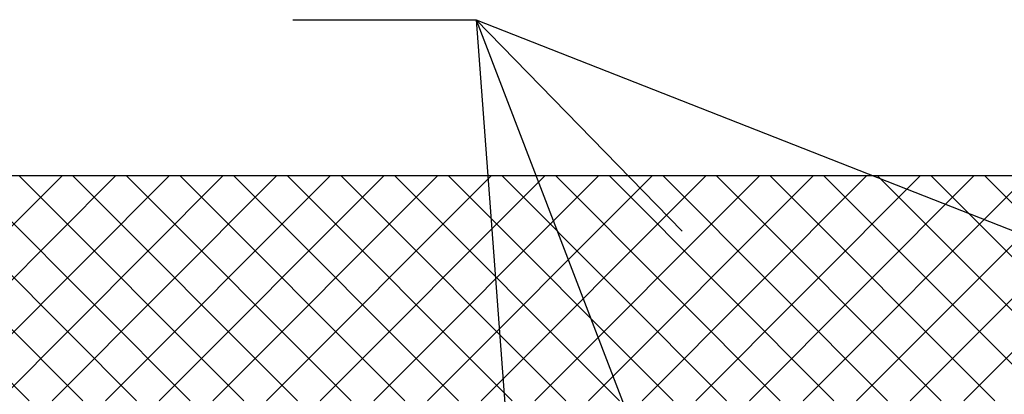
# Model space of a CAD drawing. Units: millimetres. Extents: x -50994 to 28461, y -2132 to 10527.
# Drawn here: x 1488 to 1556, y 660 to 686 of the extents above; entities that cross this region are included whole.
import ezdxf

# ---------------------------------------------------------------- set-up
doc = ezdxf.new("R2010")
doc.units = ezdxf.units.MM
doc.layers.add('GR_018', color=1, linetype='Continuous')
doc.layers.add('KRESKOWANIA', color=1, linetype='Continuous')
pattern_1 = [(135, (-724.7529, -471), (-1.8438244, -1.8438244), []), (225, (-724.7529, -471), (1.8438244, -1.8438244), [])]

msp = doc.modelspace()

# ---------------------------------------------------------------- hatches: boundary and pattern name
at = {"layer": 'GR_018'}
h = msp.add_hatch(dxfattribs=at)
h.set_pattern_fill('ANSI37', color=1, scale=0.821279, angle=90)
h.set_pattern_definition(pattern_1)
h.paths.add_polyline_path([(1566.603, 660.047), (1566.603, 660.458), (1567.313, 660.868), (1567.931, 660.868), (1567.931, 675.485), (1462.67, 675.485, 0.414214), (1454.457, 667.272), (1454.457, 655.431), (1478.54, 655.431), (1478.54, 660.047)])
h = msp.add_hatch(dxfattribs=at)
h.set_pattern_fill('ANSI37', color=1, scale=0.821279, angle=90)
h.set_pattern_definition(pattern_1)
h.paths.add_polyline_path([(1566.603, 660.047), (1566.603, 660.458), (1567.313, 660.868), (1567.931, 660.868), (1567.931, 675.485), (1462.67, 675.485, 0.414214), (1454.457, 667.272), (1454.457, 655.431), (1478.54, 655.431), (1478.54, 660.047)])

# ---------------------------------------------------------------- linework, layer by layer
at = {"layer": 'GR_018', "linetype": 'Continuous'}
msp.add_line((1507.029, 686.216), (1519.628, 686.216), dxfattribs=at)
msp.add_line((1507.029, 686.216), (1519.628, 686.216), dxfattribs=at)
at = {"layer": 'GR_018'}
msp.add_line((1519.628, 686.216), (1530.368, 658.236), dxfattribs=at)
msp.add_line((1519.628, 686.216), (1530.368, 658.236), dxfattribs=at)
at = {"layer": 'GR_018', "color": 1}
msp.add_line((1567.931, 675.485), (1462.67, 675.485), dxfattribs=at)
msp.add_line((1567.931, 675.485), (1462.67, 675.485), dxfattribs=at)
at = {"layer": 'KRESKOWANIA'}
for q in [(1521.75, 657.744), (1571.118, 665.968), (1533.772, 671.682), (1521.75, 657.744), (1571.118, 665.968), (1533.772, 671.682)]:
    msp.add_line((1519.628, 686.216), q, dxfattribs=at)

doc.saveas('drawing.dxf')
